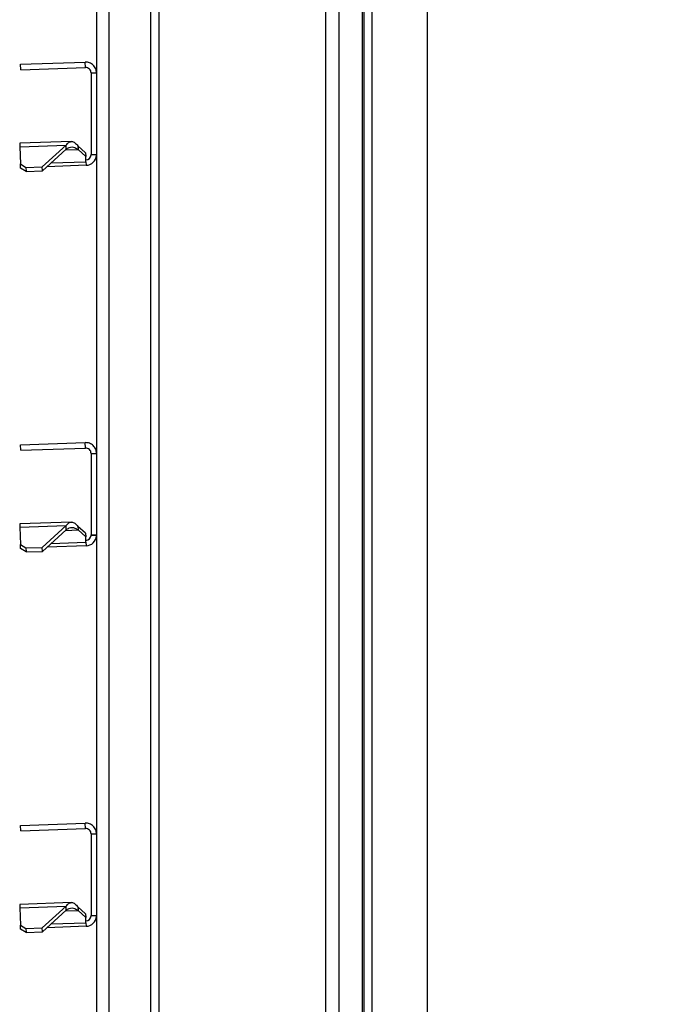
# Model space of a CAD drawing. Units: millimetres. Extents: x 0 to 822, y 0 to 580.
# Drawn here: x 443 to 456, y 400 to 418 of the extents above; entities that cross this region are included whole.
import ezdxf

# ---------------------------------------------------------------- set-up
doc = ezdxf.new("R2010")
doc.units = ezdxf.units.MM
doc.styles.add('SLDTEXTSTYLE0', font='TXT', dxfattribs={"width": 0.75})
doc.dimstyles.new('SLDDIMSTYLE0', dxfattribs={"dimtxt": 3.5, "dimasz": 3.302, "dimexe": 0, "dimexo": 0.0625, "dimgap": 0.875, "dimtad": 1, "dimdec": 0, "dimlfac": 10, "dimrnd": 1e-09, "dimzin": 12, "dimdsep": 46, "dimtxsty": 'SLDTEXTSTYLE0', "dimsah": 1, "dimcen": 0.09, "dimadec": 0, "dimazin": 3, "dimtfac": 1, "dimtdec": 0, "dimtofl": 0, "dimtmove": 0, "dimatfit": 3, "dimfxl": 0, "dimfrac": 2, "dimtolj": 1, "dimtzin": 12, "dimarcsym": 0})

# ---------------------------------------------------------------- blocks, each defined once
blk = doc.blocks.new('_D_2')
at = {"color": 7, "linetype": 'Continuous', "lineweight": 0}
for p, q in [((508.484, 366.374), (508.484, 459.425)), ((502.216, 411.079), (502.216, 412.146)), ((502.216, 412.146), (507.773, 412.146)), ((507.773, 412.146), (507.773, 411.079)), ((502.216, 400.837), (502.216, 399.771)), ((507.773, 399.771), (507.773, 400.837)), ((502.216, 399.771), (507.773, 399.771)), ((445.638, 366.374), (509.484, 366.374)), ((508.484, 366.374), (508.484, 349.385)), ((485.032, 349.385), (509.484, 349.385))]:
    blk.add_line(p, q, dxfattribs=at)
at = {"color": 7, "linetype": 'Continuous', "lineweight": 18}
for points in [[(508.484, 366.374), (507.976, 363.072), (508.992, 363.072)], [(508.484, 349.385), (508.992, 352.687), (507.976, 352.687)]]:
    blk.add_solid(points, dxfattribs=at)
at = {"color": 7, "linetype": 'Continuous', "lineweight": 18, "char_height": 3.5, "attachment_point": 1, "rotation": 90, "style": 'SLDTEXTSTYLE0'}
for s, insert in [('Min. working height', (496.94, 415.525)), ('170mm', (496.994, 397.704)), ('6.7in', (503.261, 400.837))]:
    blk.add_mtext(s, dxfattribs=dict(at, insert=insert))
blk = doc.blocks.new('_D_3')
at = {"color": 7, "linetype": 'Continuous', "lineweight": 0}
for p, q in [((445.638, 513.674), (525.705, 513.674)), ((524.705, 513.674), (524.705, 349.385)), ((518.438, 411.546), (518.438, 412.612)), ((518.438, 412.612), (523.994, 412.612)), ((523.994, 412.612), (523.994, 411.546)), ((518.438, 398.717), (518.438, 397.651)), ((523.994, 397.651), (523.994, 398.717)), ((518.438, 397.651), (523.994, 397.651)), ((485.032, 349.385), (525.705, 349.385))]:
    blk.add_line(p, q, dxfattribs=at)
at = {"color": 7, "linetype": 'Continuous', "lineweight": 18}
for points in [[(524.705, 513.674), (524.197, 510.372), (525.213, 510.372)], [(524.705, 349.385), (525.213, 352.687), (524.197, 352.687)]]:
    blk.add_solid(points, dxfattribs=at)
at = {"color": 7, "linetype": 'Continuous', "lineweight": 18, "char_height": 3.5, "attachment_point": 1, "rotation": 90, "style": 'SLDTEXTSTYLE0'}
for s, insert in [('Max. working height', (513.161, 415.991)), ('1643mm', (513.215, 395.585)), ('64.7in', (519.482, 398.717))]:
    blk.add_mtext(s, dxfattribs=dict(at, insert=insert))

msp = doc.modelspace()

# ---------------------------------------------------------------- linework, layer by layer
at = {"color": 7, "linetype": 'Continuous', "lineweight": 25}
for p, q in [((450.920397, 436.689527), (450.920397, 357.604527)), ((445.991713, 358.254527), (445.991713, 435.985867)), ((449.051713, 435.374527), (449.051713, 358.994527)), ((449.299295, 358.994527), (449.299295, 435.374527)), ((449.728619, 358.994527), (449.728619, 435.374527)), ((449.761713, 358.994527), (449.761713, 435.374527)), ((449.911713, 358.994527), (449.911713, 435.374527)), ((444.836713, 422.409355), (444.836713, 416.909212)), ((443.437566, 417.067408), (444.629733, 417.10904)), ((443.441056, 416.967469), (443.437566, 417.067408)), ((443.441056, 416.967469), (444.633223, 417.009101)), ((444.633223, 417.009101), (444.629733, 417.10904)), ((444.736713, 416.909162), (444.836713, 416.909162)), ((444.736713, 416.909162), (444.736713, 415.409405)), ((444.836713, 416.909162), (444.836713, 415.409405)), ((444.373576, 415.647424), (443.421964, 415.614193)), ((443.421964, 415.614193), (443.424168, 415.551084)), ((443.424168, 415.551084), (444.275122, 415.5808)), ((443.424168, 415.551084), (443.435247, 415.233804)), ((444.275122, 415.5808), (443.837322, 415.181368)), ((444.277731, 415.506104), (444.275122, 415.5808)), ((444.493304, 415.567645), (444.495623, 415.501249)), ((444.63562, 415.44071), (444.493304, 415.567645)), ((444.277731, 415.506104), (443.839931, 415.106673)), ((444.637939, 415.374314), (444.495623, 415.501249)), ((444.63562, 415.44071), (444.637939, 415.374314)), ((444.64135, 415.276614), (444.637939, 415.374314)), ((444.736442, 415.402051), (444.736713, 415.409405)), ((444.836172, 415.394697), (444.736442, 415.402051)), ((444.736713, 415.409405), (444.836713, 415.409405)), ((444.836172, 415.394697), (444.836713, 415.409405)), ((444.836713, 415.409355), (444.836713, 409.909212)), ((443.435247, 415.233804), (443.537505, 415.170898)), ((443.437856, 415.159109), (443.435247, 415.233804)), ((443.537505, 415.170898), (443.837322, 415.181368)), ((443.537505, 415.170898), (443.540113, 415.096203)), ((443.839931, 415.106673), (443.837322, 415.181368)), ((444.643693, 415.209527), (443.925163, 415.184436)), ((444.64135, 415.276614), (444.643693, 415.209527)), ((443.540113, 415.096203), (443.437856, 415.159109)), ((443.540113, 415.096203), (443.839931, 415.106673)), ((443.437566, 410.067408), (444.629733, 410.10904)), ((444.633223, 410.009101), (444.629733, 410.10904)), ((443.441056, 409.967469), (443.437566, 410.067408)), ((443.441056, 409.967469), (444.633223, 410.009101)), ((444.736713, 409.909162), (444.836713, 409.909162)), ((444.736713, 409.909162), (444.736713, 408.409405)), ((444.836713, 409.909162), (444.836713, 408.409405)), ((444.373576, 408.647424), (443.421964, 408.614193)), ((443.421964, 408.614193), (443.424168, 408.551084)), ((443.424168, 408.551084), (444.275122, 408.5808)), ((443.424168, 408.551084), (443.435247, 408.233804)), ((444.275122, 408.5808), (443.837322, 408.181368)), ((444.277731, 408.506104), (443.839931, 408.106673)), ((444.277731, 408.506104), (444.275122, 408.5808)), ((444.493304, 408.567645), (444.495623, 408.501249)), ((444.63562, 408.44071), (444.493304, 408.567645)), ((444.637939, 408.374314), (444.495623, 408.501249)), ((444.63562, 408.44071), (444.637939, 408.374314)), ((444.64135, 408.276614), (444.637939, 408.374314)), ((444.736442, 408.402051), (444.736713, 408.409405)), ((444.836172, 408.394697), (444.736442, 408.402051)), ((444.736713, 408.409405), (444.836713, 408.409405)), ((444.836172, 408.394697), (444.836713, 408.409405)), ((444.836713, 408.409355), (444.836713, 402.909212)), ((443.435247, 408.233804), (443.537505, 408.170898)), ((443.437856, 408.159109), (443.435247, 408.233804)), ((443.540113, 408.096203), (443.437856, 408.159109)), ((443.537505, 408.170898), (443.837322, 408.181368)), ((443.537505, 408.170898), (443.540113, 408.096203)), ((443.540113, 408.096203), (443.839931, 408.106673)), ((443.839931, 408.106673), (443.837322, 408.181368)), ((444.643693, 408.209527), (443.925163, 408.184436)), ((444.64135, 408.276614), (444.643693, 408.209527)), ((443.437566, 403.067408), (444.629733, 403.10904)), ((443.441056, 402.967469), (443.437566, 403.067408)), ((444.633223, 403.009101), (444.629733, 403.10904)), ((443.441056, 402.967469), (444.633223, 403.009101)), ((444.736713, 402.909162), (444.836713, 402.909162)), ((444.736713, 402.909162), (444.736713, 401.409405)), ((444.836713, 402.909162), (444.836713, 401.409405)), ((444.373576, 401.647424), (443.421964, 401.614193)), ((443.421964, 401.614193), (443.424168, 401.551084)), ((443.424168, 401.551084), (444.275122, 401.5808)), ((444.275122, 401.5808), (443.837322, 401.181368)), ((444.277731, 401.506104), (444.275122, 401.5808)), ((443.424168, 401.551084), (443.435247, 401.233804)), ((444.277731, 401.506104), (443.839931, 401.106673)), ((444.493304, 401.567645), (444.495623, 401.501249)), ((444.63562, 401.44071), (444.493304, 401.567645)), ((444.637939, 401.374314), (444.495623, 401.501249)), ((444.63562, 401.44071), (444.637939, 401.374314)), ((444.736442, 401.402051), (444.736713, 401.409405)), ((444.836172, 401.394697), (444.736442, 401.402051)), ((444.736713, 401.409405), (444.836713, 401.409405)), ((444.836172, 401.394697), (444.836713, 401.409405)), ((444.836713, 401.409355), (444.836713, 395.909212)), ((443.435247, 401.233804), (443.537505, 401.170898)), ((443.437856, 401.159109), (443.435247, 401.233804)), ((444.64135, 401.276614), (444.637939, 401.374314)), ((444.64135, 401.276614), (444.643693, 401.209527)), ((443.540113, 401.096203), (443.437856, 401.159109)), ((443.537505, 401.170898), (443.837322, 401.181368)), ((443.537505, 401.170898), (443.540113, 401.096203)), ((443.540113, 401.096203), (443.839931, 401.106673)), ((443.839931, 401.106673), (443.837322, 401.181368)), ((444.643693, 401.209527), (443.925163, 401.184436))]:
    msp.add_line(p, q, dxfattribs=at)
at = {"color": 8, "linetype": 'Continuous', "lineweight": 25}
for p, q in [((445.060373, 436.114527), (445.060373, 358.254527)), ((445.836713, 358.254527), (445.836713, 435.985867)), ((444.263525, 415.493144), (444.495623, 415.501249)), ((444.001714, 415.254277), (444.64135, 415.276614)), ((444.263525, 408.493144), (444.495623, 408.501249)), ((444.001714, 408.254277), (444.64135, 408.276614)), ((444.263525, 401.493144), (444.495623, 401.501249)), ((444.001714, 401.254277), (444.64135, 401.276614))]:
    msp.add_line(p, q, dxfattribs=at)
at = {"color": 7, "linetype": 'Continuous', "lineweight": 25}
for centre, radius in [((444.636713, 415.409405), 0.1), ((444.636713, 415.409405), 0.2), ((444.636713, 408.409405), 0.1), ((444.636713, 408.409405), 0.2), ((444.636713, 401.409405), 0.1), ((444.636713, 401.409405), 0.2)]:
    msp.add_arc(centre, radius, 272, 355.7825691, dxfattribs=at)
for points in [[(444.836713, 416.909162), (444.833569, 416.935952), (444.82728, 416.989532), (444.779051, 417.056557), (444.710384, 417.102417), (444.656617, 417.106832), (444.629733, 417.10904)], [(444.736713, 416.909162), (444.735141, 416.922557), (444.731997, 416.949347), (444.707882, 416.982859), (444.673549, 417.005789), (444.646665, 417.007997), (444.633223, 417.009101)], [(444.275122, 415.5808), (444.292582, 415.600376), (444.327502, 415.639529), (444.381458, 415.653112), (444.436638, 415.63167), (444.474415, 415.588986), (444.493304, 415.567645)], [(444.277731, 415.506104), (444.295455, 415.518103), (444.330904, 415.542101), (444.385024, 415.55101), (444.439877, 415.538904), (444.477041, 415.513801), (444.495623, 415.501249)], [(444.836713, 409.909162), (444.833569, 409.935952), (444.82728, 409.989532), (444.779051, 410.056557), (444.710384, 410.102417), (444.656617, 410.106832), (444.629733, 410.10904)], [(444.736713, 409.909162), (444.735141, 409.922557), (444.731997, 409.949347), (444.707882, 409.982859), (444.673549, 410.005789), (444.646665, 410.007997), (444.633223, 410.009101)], [(444.275122, 408.5808), (444.292582, 408.600376), (444.327502, 408.639529), (444.381458, 408.653112), (444.436638, 408.63167), (444.474415, 408.588986), (444.493304, 408.567645)], [(444.277731, 408.506104), (444.295455, 408.518103), (444.330904, 408.542101), (444.385024, 408.55101), (444.439877, 408.538904), (444.477041, 408.513801), (444.495623, 408.501249)], [(444.836713, 402.909162), (444.833569, 402.935952), (444.82728, 402.989532), (444.779051, 403.056557), (444.710384, 403.102417), (444.656617, 403.106832), (444.629733, 403.10904)], [(444.736713, 402.909162), (444.735141, 402.922557), (444.731997, 402.949347), (444.707882, 402.982859), (444.673549, 403.005789), (444.646665, 403.007997), (444.633223, 403.009101)], [(444.275122, 401.5808), (444.292582, 401.600376), (444.327502, 401.639529), (444.381458, 401.653112), (444.436638, 401.63167), (444.474415, 401.588986), (444.493304, 401.567645)], [(444.277731, 401.506104), (444.295455, 401.518103), (444.330904, 401.542101), (444.385024, 401.55101), (444.439877, 401.538904), (444.477041, 401.513801), (444.495623, 401.501249)]]:
    msp.add_open_spline(points, degree=3, dxfattribs=at)

# ---------------------------------------------------------------- dimensions: what is measured, and where the dimension line sits
at = {"color": 7, "linetype": 'Continuous', "lineweight": 18}
for base, p1, text, picture, middle in [((524.704789, 349.384527), (444.637939, 513.674314), '<> Max. working height', '_D_3', (524.704789, 428.564718)), ((508.483595, 349.384527), (444.637939, 366.374314), '<> Min. working height', '_D_2', (508.483595, 428.564718))]:
    dim = msp.add_linear_dim(base=base, p1=p1, p2=(484.031713, 349.384527), angle=90, text=text, dimstyle='SLDDIMSTYLE0', dxfattribs=at)
    dim.commit()
    dim.dimension.update_dxf_attribs({"geometry": picture, "text_midpoint": middle, "dimtype": 160})

doc.saveas('drawing.dxf')
